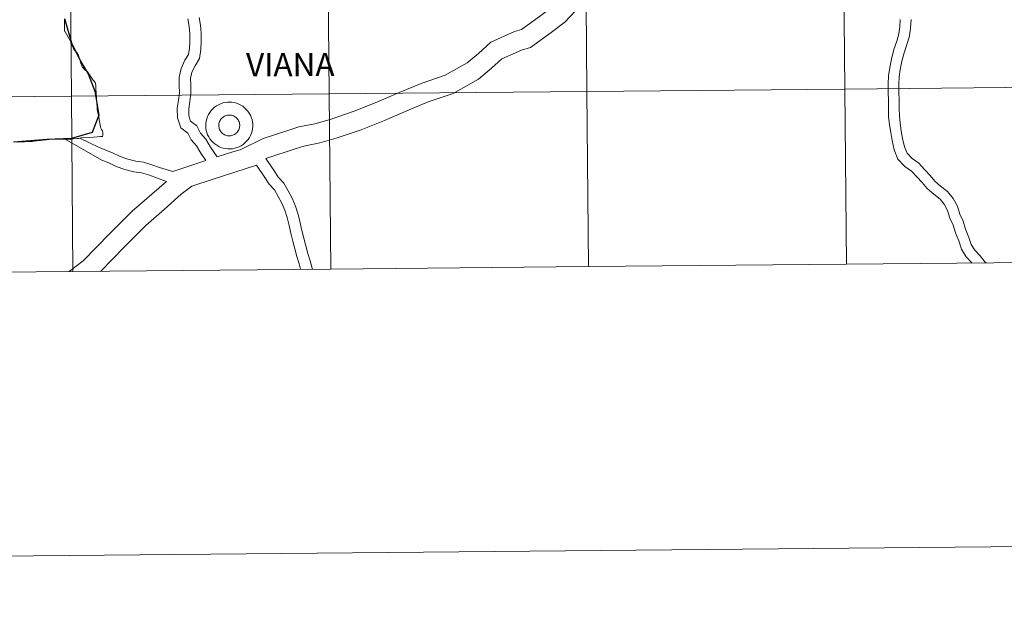
# Model space of a CAD drawing. Units: metres. Extents: x 562439 to 566921, y 4705185 to 4708196.
# Drawn here: x 563400 to 563557, y 4705185 to 4705279 of the extents above; entities that cross this region are included whole.
import ezdxf
from ezdxf.enums import TextEntityAlignment as Align

# ---------------------------------------------------------------- set-up
doc = ezdxf.new("R2010")
doc.units = ezdxf.units.M
doc.header["$MEASUREMENT"] = 0
doc.layers.add('Level 63', color=7, linetype='Continuous', lineweight=0)
doc.styles.add('Arial', font='ARIAL.TTF', dxfattribs={"height": 0.2})

msp = doc.modelspace()

# ---------------------------------------------------------------- linework, layer by layer
at = {"layer": 'Level 63', "linetype": 'Continuous', "lineweight": 0}
for points in [[(562466.03, 4705185.07, -0.24), (562438.53, 4708154.95, -0.24), (566893.32, 4708196.24, -0.24), (566920.82, 4705226.37, -0.24), (562466.03, 4705185.07, -0.24)], [(563449.03, 4705295.06, -0.24), (563449.29, 4705267.19, -0.24), (563408.3, 4705266.81, -0.24), (563408.05, 4705294.68, -0.24), (563449.03, 4705295.06, -0.24)], [(563490.02, 4705295.44, -0.24), (563490.27, 4705267.57, -0.24), (563449.29, 4705267.19, -0.24), (563449.03, 4705295.06, -0.24), (563490.02, 4705295.44, -0.24)], [(563531, 4705295.82, -0.24), (563531.26, 4705267.95, -0.24), (563490.27, 4705267.57, -0.24), (563490.02, 4705295.44, -0.24), (563531, 4705295.82, -0.24)], [(563571.98, 4705296.2, -0.24), (563572.24, 4705268.33, -0.24), (563531.26, 4705267.95, -0.24), (563531, 4705295.82, -0.24), (563571.98, 4705296.2, -0.24)], [(563408.05, 4705294.68, -0.24), (563408.3, 4705266.81, -0.24), (563367.32, 4705266.43, -0.24), (563367.06, 4705294.3, -0.24), (563408.05, 4705294.68, -0.24)], [(563408.3, 4705266.81, -0.24), (563408.56, 4705238.95, -0.24), (563367.58, 4705238.57, -0.24), (563367.32, 4705266.43, -0.24), (563408.3, 4705266.81, -0.24)], [(563449.29, 4705267.19, -0.24), (563449.55, 4705239.33, -0.24), (563408.56, 4705238.95, -0.24), (563408.3, 4705266.81, -0.24), (563449.29, 4705267.19, -0.24)], [(563490.27, 4705267.57, -0.24), (563490.53, 4705239.71, -0.24), (563449.55, 4705239.33, -0.24), (563449.29, 4705267.19, -0.24), (563490.27, 4705267.57, -0.24)], [(563531.26, 4705267.95, -0.24), (563531.52, 4705240.09, -0.24), (563490.53, 4705239.71, -0.24), (563490.27, 4705267.57, -0.24), (563531.26, 4705267.95, -0.24)], [(563572.24, 4705268.33, -0.24), (563572.5, 4705240.47, -0.24), (563531.52, 4705240.09, -0.24), (563531.26, 4705267.95, -0.24), (563572.24, 4705268.33, -0.24)]]:
    msp.add_polyline3d(points, close=True, dxfattribs=at)
at = {"layer": 'Level 63', "color": 38, "linetype": 'Continuous', "lineweight": 0}
for points in [[(563495.4, 4705286.26, 0.01), (563490.14, 4705285.22, 0.01), (563488.57, 4705284.62, 0.01), (563487.13, 4705283.59, 0.01), (563484.63, 4705280.91, 0.01), (563482.71, 4705279.48, 0.01), (563479.86, 4705277.42, 0.01), (563478.76, 4705277.1, 0.01), (563475, 4705275.41, 0.01), (563473.02, 4705273.62, 0.01), (563471.22, 4705272.1, 0.01), (563467.71, 4705270.13, 0.01), (563463.91, 4705268.84, 0.01), (563460.41, 4705267.38, 0.01), (563456.88, 4705265.84, 0.01), (563453.28, 4705264.43, 0.01), (563449.46, 4705263.13, 0.01), (563447.03, 4705262.44, 0.01), (563444.48, 4705261.93, 0.01), (563442.9, 4705261.42, 0.01), (563438.78, 4705260.06, 0.01), (563435.15, 4705258.3, 0.01), (563434, 4705257.96, 0.01), (563431.5, 4705257.16, 0.01)], [(563495.4, 4705286.26, 0.01), (563490.14, 4705285.22, 0.01), (563488.57, 4705284.62, 0.01), (563487.13, 4705283.59, 0.01), (563484.63, 4705280.91, 0.01), (563482.71, 4705279.48, 0.01), (563479.86, 4705277.42, 0.01), (563478.76, 4705277.1, 0.01), (563475, 4705275.41, 0.01), (563473.02, 4705273.62, 0.01), (563471.22, 4705272.1, 0.01), (563467.71, 4705270.13, 0.01), (563463.91, 4705268.84, 0.01), (563460.41, 4705267.38, 0.01), (563456.88, 4705265.84, 0.01), (563453.28, 4705264.43, 0.01), (563449.46, 4705263.13, 0.01), (563447.03, 4705262.44, 0.01), (563444.48, 4705261.93, 0.01), (563442.9, 4705261.42, 0.01), (563438.78, 4705260.06, 0.01), (563435.15, 4705258.3, 0.01), (563434, 4705257.96, 0.01), (563431.5, 4705257.16, 0.01)], [(563489.24, 4705281.23, 0.01), (563486.76, 4705278.56, 0.01), (563484.58, 4705276.95, 0.01), (563481.28, 4705274.55, 0.01), (563479.86, 4705274.14, 0.01), (563476.76, 4705272.75, 0.01), (563475.1, 4705271.26, 0.01), (563473.04, 4705269.52, 0.01), (563469.01, 4705267.25, 0.01), (563465.03, 4705265.9, 0.01), (563461.66, 4705264.49, 0.01), (563458.1, 4705262.94, 0.01), (563454.37, 4705261.48, 0.01), (563450.41, 4705260.13, 0.01), (563447.78, 4705259.38, 0.01), (563445.28, 4705258.88, 0.01), (563443.88, 4705258.43, 0.01), (563439.22, 4705256.89, 0.01)], [(563489.24, 4705281.23, 0.01), (563486.76, 4705278.56, 0.01), (563484.58, 4705276.95, 0.01), (563481.28, 4705274.55, 0.01), (563479.86, 4705274.14, 0.01), (563476.76, 4705272.75, 0.01), (563475.1, 4705271.26, 0.01), (563473.04, 4705269.52, 0.01), (563469.01, 4705267.25, 0.01), (563465.03, 4705265.9, 0.01), (563461.66, 4705264.49, 0.01), (563458.1, 4705262.94, 0.01), (563454.37, 4705261.48, 0.01), (563450.41, 4705260.13, 0.01), (563447.78, 4705259.38, 0.01), (563445.28, 4705258.88, 0.01), (563443.88, 4705258.43, 0.01), (563439.22, 4705256.89, 0.01)], [(563431.5, 4705257.16, 0.01), (563430.42, 4705258.73, 0.01), (563429.7, 4705260, 0.01), (563428.85, 4705260.91, 0.01), (563428.24, 4705262.09, 0.01), (563427.25, 4705262.86, 0.01), (563426.98, 4705263.69, 0.01), (563426.96, 4705264.79, 0.01), (563427.12, 4705265.95, 0.01), (563427.3, 4705267.24, 0.01), (563427.28, 4705268.52, 0.01), (563427.26, 4705269.64, 0.01), (563427.48, 4705270.65, 0.01), (563427.96, 4705271.65, 0.01), (563428.68, 4705272.81, 0.01), (563428.88, 4705274.26, 0.01), (563428.96, 4705275.54, 0.01), (563428.94, 4705276.83, 0.01), (563428.82, 4705278.12, 0.01), (563428.61, 4705279.33, 0.01)], [(563431.5, 4705257.16, 0.01), (563430.42, 4705258.73, 0.01), (563429.7, 4705260, 0.01), (563428.85, 4705260.91, 0.01), (563428.24, 4705262.09, 0.01), (563427.25, 4705262.86, 0.01), (563426.98, 4705263.69, 0.01), (563426.96, 4705264.79, 0.01), (563427.12, 4705265.95, 0.01), (563427.3, 4705267.24, 0.01), (563427.28, 4705268.52, 0.01), (563427.26, 4705269.64, 0.01), (563427.48, 4705270.65, 0.01), (563427.96, 4705271.65, 0.01), (563428.68, 4705272.81, 0.01), (563428.88, 4705274.26, 0.01), (563428.96, 4705275.54, 0.01), (563428.94, 4705276.83, 0.01), (563428.82, 4705278.12, 0.01), (563428.61, 4705279.33, 0.01)], [(563404.45, 4705259.9, 0.01), (563404.65, 4705259.92, 0.01), (563404.85, 4705259.94, 0.01), (563405.06, 4705259.97, 0.01), (563405.53, 4705259.97, 0.01), (563405.71, 4705259.97, 0.01), (563405.9, 4705259.97, 0.01), (563406.83, 4705259.96, 0.01), (563407.27, 4705259.96, 0.01), (563407.33, 4705259.96, 0.01), (563407.93, 4705259.96, 0.01), (563407.97, 4705259.96, 0.01), (563408.13, 4705259.97, 0.01), (563408.28, 4705259.98, 0.01), (563408.6, 4705260.01, 0.01), (563409.24, 4705260.06, 0.01), (563409.48, 4705260.11, 0.01), (563409.86, 4705260.18, 0.01), (563411.81, 4705260.32, 0.01), (563412.92, 4705260.39, 0.01), (563413.24, 4705260.41, 0.01), (563413.25, 4705260.41, 0.01), (563413.26, 4705260.45, 0.01), (563413.31, 4705260.55, 0.01), (563413.31, 4705260.57, 0.01), (563413.33, 4705260.72, 0.01), (563413.31, 4705260.98, 0.01), (563413.23, 4705261.31, 0.01), (563413.1, 4705261.54, 0.01), (563412.99, 4705261.74, 0.01), (563412.95, 4705261.92, 0.01), (563412.8, 4705262.75, 0.01), (563412.65, 4705263.51, 0.01), (563412.53, 4705264.14, 0.01), (563412.5, 4705264.29, 0.01), (563412.48, 4705264.45, 0.01), (563412.42, 4705264.78, 0.01), (563412.4, 4705264.89, 0.01), (563412.38, 4705265.21, 0.01), (563412.37, 4705265.46, 0.01), (563412.36, 4705265.64, 0.01), (563412.35, 4705265.82, 0.01), (563412.32, 4705266.14, 0.01), (563412.3, 4705266.72, 0.01), (563412.26, 4705267.25, 0.01), (563412.21, 4705268.06, 0.01), (563412.18, 4705268.48, 0.01), (563412.16, 4705268.83, 0.01), (563412.14, 4705268.89, 0.01), (563412.12, 4705268.92, 0.01), (563412.1, 4705268.96, 0.01), (563412.09, 4705268.97, 0.01), (563411.79, 4705269.37, 0.01), (563411.09, 4705270.38, 0.01), (563410.88, 4705270.67, 0.01), (563410.8, 4705270.75, 0.01), (563410.76, 4705270.78, 0.01), (563410.56, 4705270.87, 0.01), (563410.45, 4705270.98, 0.01), (563410.1, 4705271.37, 0.01), (563410.09, 4705271.39, 0.01), (563409.98, 4705271.65, 0.01), (563409.79, 4705272.04, 0.01), (563409.64, 4705272.61, 0.01), (563409.54, 4705272.91, 0.01), (563409.46, 4705273.3, 0.01), (563409.44, 4705273.31, 0.01), (563409.35, 4705273.42, 0.01), (563409.22, 4705273.71, 0.01), (563408.96, 4705273.95, 0.01), (563408.86, 4705274.04, 0.01), (563408.8, 4705274.14, 0.01), (563408.64, 4705274.38, 0.01), (563408.34, 4705275.01, 0.01), (563408.34, 4705275.04, 0.01), (563408.27, 4705275.34, 0.01), (563408.2, 4705275.46, 0.01), (563407.94, 4705275.93, 0.01), (563407.24, 4705277.13, 0.01), (563407.23, 4705277.16, 0.01), (563407.23, 4705277.88, 0.01), (563407.22, 4705279, 0.01)], [(563404.45, 4705259.9, 0.01), (563404.65, 4705259.92, 0.01), (563404.85, 4705259.94, 0.01), (563405.06, 4705259.97, 0.01), (563405.53, 4705259.97, 0.01), (563405.71, 4705259.97, 0.01), (563405.9, 4705259.97, 0.01), (563406.83, 4705259.96, 0.01), (563407.27, 4705259.96, 0.01), (563407.33, 4705259.96, 0.01), (563407.93, 4705259.96, 0.01), (563407.97, 4705259.96, 0.01), (563408.13, 4705259.97, 0.01), (563408.28, 4705259.98, 0.01), (563408.6, 4705260.01, 0.01), (563409.24, 4705260.06, 0.01), (563409.48, 4705260.11, 0.01), (563409.86, 4705260.18, 0.01), (563411.81, 4705260.32, 0.01), (563412.92, 4705260.39, 0.01), (563413.24, 4705260.41, 0.01), (563413.25, 4705260.41, 0.01), (563413.26, 4705260.45, 0.01), (563413.31, 4705260.55, 0.01), (563413.31, 4705260.57, 0.01), (563413.33, 4705260.72, 0.01), (563413.31, 4705260.98, 0.01), (563413.23, 4705261.31, 0.01), (563413.1, 4705261.54, 0.01), (563412.99, 4705261.74, 0.01), (563412.95, 4705261.92, 0.01), (563412.8, 4705262.75, 0.01), (563412.65, 4705263.51, 0.01), (563412.53, 4705264.14, 0.01), (563412.5, 4705264.29, 0.01), (563412.48, 4705264.45, 0.01), (563412.42, 4705264.78, 0.01), (563412.4, 4705264.89, 0.01), (563412.38, 4705265.21, 0.01), (563412.37, 4705265.46, 0.01), (563412.36, 4705265.64, 0.01), (563412.35, 4705265.82, 0.01), (563412.32, 4705266.14, 0.01), (563412.3, 4705266.72, 0.01), (563412.26, 4705267.25, 0.01), (563412.21, 4705268.06, 0.01), (563412.18, 4705268.48, 0.01), (563412.16, 4705268.83, 0.01), (563412.14, 4705268.89, 0.01), (563412.12, 4705268.92, 0.01), (563412.1, 4705268.96, 0.01), (563412.09, 4705268.97, 0.01), (563411.79, 4705269.37, 0.01), (563411.09, 4705270.38, 0.01), (563410.88, 4705270.67, 0.01), (563410.8, 4705270.75, 0.01), (563410.76, 4705270.78, 0.01), (563410.56, 4705270.87, 0.01), (563410.45, 4705270.98, 0.01), (563410.1, 4705271.37, 0.01), (563410.09, 4705271.39, 0.01), (563409.98, 4705271.65, 0.01), (563409.79, 4705272.04, 0.01), (563409.64, 4705272.61, 0.01), (563409.54, 4705272.91, 0.01), (563409.46, 4705273.3, 0.01), (563409.44, 4705273.31, 0.01), (563409.35, 4705273.42, 0.01), (563409.22, 4705273.71, 0.01), (563408.96, 4705273.95, 0.01), (563408.86, 4705274.04, 0.01), (563408.8, 4705274.14, 0.01), (563408.64, 4705274.38, 0.01), (563408.34, 4705275.01, 0.01), (563408.34, 4705275.04, 0.01), (563408.27, 4705275.34, 0.01), (563408.2, 4705275.46, 0.01), (563407.94, 4705275.93, 0.01), (563407.24, 4705277.13, 0.01), (563407.23, 4705277.16, 0.01), (563407.23, 4705277.88, 0.01), (563407.22, 4705279, 0.01)], [(563429.69, 4705256.58, 0.01), (563428.86, 4705257.77, 0.01), (563428.22, 4705258.92, 0.01), (563427.35, 4705259.86, 0.01), (563426.8, 4705260.91, 0.01), (563425.69, 4705261.78, 0.01), (563425.16, 4705263.39, 0.01), (563425.14, 4705264.9, 0.01), (563425.32, 4705266.19, 0.01), (563425.48, 4705267.34, 0.01), (563425.46, 4705268.5, 0.01), (563425.44, 4705269.82, 0.01), (563425.74, 4705271.24, 0.01), (563426.36, 4705272.52, 0.01), (563426.92, 4705273.44, 0.01), (563427.06, 4705274.43, 0.01), (563427.13, 4705275.58, 0.01), (563427.12, 4705276.73, 0.01), (563427.01, 4705277.88, 0.01), (563426.8, 4705279.1, 0.01)], [(563429.69, 4705256.58, 0.01), (563428.86, 4705257.77, 0.01), (563428.22, 4705258.92, 0.01), (563427.35, 4705259.86, 0.01), (563426.8, 4705260.91, 0.01), (563425.69, 4705261.78, 0.01), (563425.16, 4705263.39, 0.01), (563425.14, 4705264.9, 0.01), (563425.32, 4705266.19, 0.01), (563425.48, 4705267.34, 0.01), (563425.46, 4705268.5, 0.01), (563425.44, 4705269.82, 0.01), (563425.74, 4705271.24, 0.01), (563426.36, 4705272.52, 0.01), (563426.92, 4705273.44, 0.01), (563427.06, 4705274.43, 0.01), (563427.13, 4705275.58, 0.01), (563427.12, 4705276.73, 0.01), (563427.01, 4705277.88, 0.01), (563426.8, 4705279.1, 0.01)], [(563551.52, 4705240.28, 0.01), (563551.48, 4705240.33, 0.01), (563550.59, 4705241.29, 0.01), (563549.81, 4705242.47, 0.01), (563549.38, 4705243.79, 0.01), (563548.88, 4705245.11, 0.01), (563548.48, 4705246.32, 0.01), (563547.99, 4705247.44, 0.01), (563547.6, 4705248.64, 0.01), (563547.08, 4705249.63, 0.01), (563546.42, 4705250.43, 0.01), (563545.41, 4705251.22, 0.01), (563544.38, 4705252.12, 0.01), (563543.57, 4705253.09, 0.01), (563542.71, 4705254, 0.01), (563541.9, 4705254.88, 0.01), (563540.84, 4705255.62, 0.01), (563539.71, 4705256.82, 0.01), (563539.12, 4705258.26, 0.01), (563538.8, 4705259.77, 0.01), (563538.58, 4705261.02, 0.01), (563538.36, 4705262.28, 0.01), (563538.24, 4705263.57, 0.01), (563538.23, 4705264.84, 0.01), (563538.2, 4705266.17, 0.01), (563538.18, 4705267.4, 0.01), (563538.16, 4705268.76, 0.01), (563538.24, 4705270.06, 0.01), (563538.42, 4705271.35, 0.01), (563538.7, 4705272.72, 0.01), (563539.07, 4705274.21, 0.01), (563539.53, 4705275.56, 0.01), (563539.87, 4705276.72, 0.01), (563540.03, 4705277.86, 0.01), (563540.1, 4705279, 0.01)], [(563551.52, 4705240.28, 0.01), (563551.48, 4705240.33, 0.01), (563550.59, 4705241.29, 0.01), (563549.81, 4705242.47, 0.01), (563549.38, 4705243.79, 0.01), (563548.88, 4705245.11, 0.01), (563548.48, 4705246.32, 0.01), (563547.99, 4705247.44, 0.01), (563547.6, 4705248.64, 0.01), (563547.08, 4705249.63, 0.01), (563546.42, 4705250.43, 0.01), (563545.41, 4705251.22, 0.01), (563544.38, 4705252.12, 0.01), (563543.57, 4705253.09, 0.01), (563542.71, 4705254, 0.01), (563541.9, 4705254.88, 0.01), (563540.84, 4705255.62, 0.01), (563539.71, 4705256.82, 0.01), (563539.12, 4705258.26, 0.01), (563538.8, 4705259.77, 0.01), (563538.58, 4705261.02, 0.01), (563538.36, 4705262.28, 0.01), (563538.24, 4705263.57, 0.01), (563538.23, 4705264.84, 0.01), (563538.2, 4705266.17, 0.01), (563538.18, 4705267.4, 0.01), (563538.16, 4705268.76, 0.01), (563538.24, 4705270.06, 0.01), (563538.42, 4705271.35, 0.01), (563538.7, 4705272.72, 0.01), (563539.07, 4705274.21, 0.01), (563539.53, 4705275.56, 0.01), (563539.87, 4705276.72, 0.01), (563540.03, 4705277.86, 0.01), (563540.1, 4705279, 0.01)], [(563553.75, 4705240.3, 0.01), (563553.52, 4705240.46, 0.01), (563552.79, 4705241.42, 0.01), (563551.94, 4705242.33, 0.01), (563551.35, 4705243.21, 0.01), (563550.98, 4705244.35, 0.01), (563550.48, 4705245.67, 0.01), (563550.08, 4705246.92, 0.01), (563549.58, 4705248.04, 0.01), (563549.17, 4705249.3, 0.01), (563548.51, 4705250.57, 0.01), (563547.62, 4705251.64, 0.01), (563546.5, 4705252.52, 0.01), (563545.6, 4705253.3, 0.01), (563544.85, 4705254.2, 0.01), (563543.96, 4705255.16, 0.01), (563543.03, 4705256.16, 0.01), (563541.97, 4705256.9, 0.01), (563541.17, 4705257.75, 0.01), (563540.76, 4705258.76, 0.01), (563540.47, 4705260.09, 0.01), (563540.26, 4705261.3, 0.01), (563540.06, 4705262.5, 0.01), (563539.95, 4705263.67, 0.01), (563539.93, 4705264.87, 0.01), (563539.9, 4705266.19, 0.01), (563539.89, 4705267.43, 0.01), (563539.87, 4705268.72, 0.01), (563539.94, 4705269.89, 0.01), (563540.1, 4705271.07, 0.01), (563540.36, 4705272.36, 0.01), (563540.7, 4705273.73, 0.01), (563541.15, 4705275.05, 0.01), (563541.54, 4705276.37, 0.01), (563541.72, 4705277.7, 0.01), (563541.8, 4705279.03, 0.01)], [(563553.75, 4705240.3, 0.01), (563553.52, 4705240.46, 0.01), (563552.79, 4705241.42, 0.01), (563551.94, 4705242.33, 0.01), (563551.35, 4705243.21, 0.01), (563550.98, 4705244.35, 0.01), (563550.48, 4705245.67, 0.01), (563550.08, 4705246.92, 0.01), (563549.58, 4705248.04, 0.01), (563549.17, 4705249.3, 0.01), (563548.51, 4705250.57, 0.01), (563547.62, 4705251.64, 0.01), (563546.5, 4705252.52, 0.01), (563545.6, 4705253.3, 0.01), (563544.85, 4705254.2, 0.01), (563543.96, 4705255.16, 0.01), (563543.03, 4705256.16, 0.01), (563541.97, 4705256.9, 0.01), (563541.17, 4705257.75, 0.01), (563540.76, 4705258.76, 0.01), (563540.47, 4705260.09, 0.01), (563540.26, 4705261.3, 0.01), (563540.06, 4705262.5, 0.01), (563539.95, 4705263.67, 0.01), (563539.93, 4705264.87, 0.01), (563539.9, 4705266.19, 0.01), (563539.89, 4705267.43, 0.01), (563539.87, 4705268.72, 0.01), (563539.94, 4705269.89, 0.01), (563540.1, 4705271.07, 0.01), (563540.36, 4705272.36, 0.01), (563540.7, 4705273.73, 0.01), (563541.15, 4705275.05, 0.01), (563541.54, 4705276.37, 0.01), (563541.72, 4705277.7, 0.01), (563541.8, 4705279.03, 0.01)], [(563399.71, 4705259.51, 0.01), (563400.19, 4705259.53, 0.01), (563400.64, 4705259.56, 0.01), (563400.75, 4705259.56, 0.01), (563400.85, 4705259.57, 0.01), (563400.86, 4705259.57, 0.01), (563401.43, 4705259.6, 0.01), (563401.58, 4705259.61, 0.01), (563401.66, 4705259.61, 0.01), (563401.81, 4705259.62, 0.01), (563402.05, 4705259.63, 0.01), (563402.4, 4705259.67, 0.01), (563402.57, 4705259.69, 0.01), (563402.75, 4705259.71, 0.01), (563402.8, 4705259.72, 0.01), (563403.38, 4705259.78, 0.01), (563403.39, 4705259.78, 0.01), (563403.83, 4705259.84, 0.01), (563404.14, 4705259.86, 0.01), (563404.33, 4705259.88, 0.01), (563404.45, 4705259.9, 0.01)], [(563399.71, 4705259.51, 0.01), (563400.19, 4705259.53, 0.01), (563400.64, 4705259.56, 0.01), (563400.75, 4705259.56, 0.01), (563400.85, 4705259.57, 0.01), (563400.86, 4705259.57, 0.01), (563401.43, 4705259.6, 0.01), (563401.58, 4705259.61, 0.01), (563401.66, 4705259.61, 0.01), (563401.81, 4705259.62, 0.01), (563402.05, 4705259.63, 0.01), (563402.4, 4705259.67, 0.01), (563402.57, 4705259.69, 0.01), (563402.75, 4705259.71, 0.01), (563402.8, 4705259.72, 0.01), (563403.38, 4705259.78, 0.01), (563403.39, 4705259.78, 0.01), (563403.83, 4705259.84, 0.01), (563404.14, 4705259.86, 0.01), (563404.33, 4705259.88, 0.01), (563404.45, 4705259.9, 0.01)], [(563423.42, 4705253.27, 0.01), (563420.57, 4705254.31, 0.01), (563419.43, 4705254.64, 0.01), (563418.21, 4705254.8, 0.01), (563416.81, 4705255.18, 0.01), (563415.41, 4705255.65, 0.01), (563414.25, 4705256.21, 0.01), (563413.12, 4705256.65, 0.01), (563407.29, 4705260, 0.01)], [(563423.42, 4705253.27, 0.01), (563420.57, 4705254.31, 0.01), (563419.43, 4705254.64, 0.01), (563418.21, 4705254.8, 0.01), (563416.81, 4705255.18, 0.01), (563415.41, 4705255.65, 0.01), (563414.25, 4705256.21, 0.01), (563413.12, 4705256.65, 0.01), (563407.29, 4705260, 0.01)], [(563424.45, 4705254.86, 0.01), (563422.33, 4705255.47, 0.01), (563421.1, 4705255.92, 0.01), (563419.78, 4705256.3, 0.01), (563418.55, 4705256.47, 0.01), (563417.3, 4705256.8, 0.01), (563416.05, 4705257.22, 0.01), (563414.93, 4705257.76, 0.01), (563413.78, 4705258.21, 0.01), (563412.62, 4705258.72, 0.01), (563409.65, 4705260.13, 0.01)], [(563424.45, 4705254.86, 0.01), (563422.33, 4705255.47, 0.01), (563421.1, 4705255.92, 0.01), (563419.78, 4705256.3, 0.01), (563418.55, 4705256.47, 0.01), (563417.3, 4705256.8, 0.01), (563416.05, 4705257.22, 0.01), (563414.93, 4705257.76, 0.01), (563413.78, 4705258.21, 0.01), (563412.62, 4705258.72, 0.01), (563409.65, 4705260.13, 0.01)], [(563437.72, 4705255.86, 0.01), (563430.83, 4705253.64, 0.01), (563427.43, 4705252.52, 0.01), (563425.76, 4705251.21, 0.01), (563423.06, 4705248.79, 0.01), (563420.14, 4705246.24, 0.01), (563416.67, 4705242.79, 0.01), (563412.96, 4705238.99, 0.01)], [(563437.72, 4705255.86, 0.01), (563430.83, 4705253.64, 0.01), (563427.43, 4705252.52, 0.01), (563425.76, 4705251.21, 0.01), (563423.06, 4705248.79, 0.01), (563420.14, 4705246.24, 0.01), (563416.67, 4705242.79, 0.01), (563412.96, 4705238.99, 0.01)], [(563429.69, 4705256.58, 0.01), (563424.45, 4705254.86, 0.01)], [(563429.69, 4705256.58, 0.01), (563424.45, 4705254.86, 0.01)], [(563444.73, 4705239.29, 0.01), (563444.51, 4705240.14, 0.01), (563444.15, 4705241.32, 0.01), (563443.83, 4705242.55, 0.01), (563443.52, 4705243.77, 0.01), (563443.2, 4705245.04, 0.01), (563442.92, 4705246.26, 0.01), (563442.61, 4705247.52, 0.01), (563442.23, 4705248.71, 0.01), (563441.78, 4705249.81, 0.01), (563441.2, 4705250.88, 0.01), (563440.61, 4705251.9, 0.01), (563439.74, 4705252.8, 0.01), (563439.04, 4705253.91, 0.01), (563437.72, 4705255.86, 0.01)], [(563444.73, 4705239.29, 0.01), (563444.51, 4705240.14, 0.01), (563444.15, 4705241.32, 0.01), (563443.83, 4705242.55, 0.01), (563443.52, 4705243.77, 0.01), (563443.2, 4705245.04, 0.01), (563442.92, 4705246.26, 0.01), (563442.61, 4705247.52, 0.01), (563442.23, 4705248.71, 0.01), (563441.78, 4705249.81, 0.01), (563441.2, 4705250.88, 0.01), (563440.61, 4705251.9, 0.01), (563439.74, 4705252.8, 0.01), (563439.04, 4705253.91, 0.01), (563437.72, 4705255.86, 0.01)], [(563446.63, 4705239.3, 0.01), (563446.57, 4705239.45, 0.01), (563446.26, 4705240.63, 0.01), (563445.91, 4705241.81, 0.01), (563445.6, 4705243, 0.01), (563445.28, 4705244.22, 0.01), (563444.97, 4705245.46, 0.01), (563444.7, 4705246.67, 0.01), (563444.37, 4705248.01, 0.01), (563443.95, 4705249.33, 0.01), (563443.43, 4705250.58, 0.01), (563442.79, 4705251.76, 0.01), (563442.08, 4705253, 0.01), (563441.18, 4705253.92, 0.01), (563440.58, 4705254.9, 0.01), (563439.22, 4705256.89, 0.01)], [(563446.63, 4705239.3, 0.01), (563446.57, 4705239.45, 0.01), (563446.26, 4705240.63, 0.01), (563445.91, 4705241.81, 0.01), (563445.6, 4705243, 0.01), (563445.28, 4705244.22, 0.01), (563444.97, 4705245.46, 0.01), (563444.7, 4705246.67, 0.01), (563444.37, 4705248.01, 0.01), (563443.95, 4705249.33, 0.01), (563443.43, 4705250.58, 0.01), (563442.79, 4705251.76, 0.01), (563442.08, 4705253, 0.01), (563441.18, 4705253.92, 0.01), (563440.58, 4705254.9, 0.01), (563439.22, 4705256.89, 0.01)], [(563423.42, 4705253.27, 0.01), (563417.98, 4705248.54, 0.01), (563414.41, 4705245, 0.01), (563410.18, 4705240.65, 0.01), (563407.97, 4705238.94, 0.01)], [(563423.42, 4705253.27, 0.01), (563417.98, 4705248.54, 0.01), (563414.41, 4705245, 0.01), (563410.18, 4705240.65, 0.01), (563407.97, 4705238.94, 0.01)]]:
    msp.add_polyline3d(points, dxfattribs=at)
at = {"layer": 'Level 63', "color": 38, "linetype": 'Continuous', "lineweight": 30}
msp.add_polyline3d([(563407.2, 4705279.18, 0.01), (563408.3, 4705275.32, 0.01), (563409.8, 4705272.3, 0.01), (563410.96, 4705270.38, 0.01), (563412.01, 4705267.62, 0.01), (563412.66, 4705263.77, 0.01), (563411.62, 4705261.03, 0.01), (563408.33, 4705260.09, 0.01), (563404.45, 4705259.9, 0.01), (563399.11, 4705259.48, 0.01)], dxfattribs=at)
at = {"layer": 'Level 63', "linetype": 'Continuous', "lineweight": 0}
for points in [[(563408.56, 4705238.95, -0.24), (563408.3, 4705266.81, -0.24), (563367.32, 4705266.43, -0.24), (563367.58, 4705238.57, -0.24)], [(563449.55, 4705239.33, -0.24), (563449.29, 4705267.19, -0.24), (563408.3, 4705266.81, -0.24), (563408.56, 4705238.95, -0.24)], [(563490.53, 4705239.71, -0.24), (563490.27, 4705267.57, -0.24), (563449.29, 4705267.19, -0.24), (563449.55, 4705239.33, -0.24)], [(563531.52, 4705240.09, -0.24), (563531.26, 4705267.95, -0.24), (563490.27, 4705267.57, -0.24), (563490.53, 4705239.71, -0.24)], [(563572.5, 4705240.47, -0.24), (563572.24, 4705268.33, -0.24), (563531.26, 4705267.95, -0.24), (563531.52, 4705240.09, -0.24)], [(563531.52, 4705240.09, -0.24), (563572.5, 4705240.47, -0.24)], [(563367.58, 4705238.57, -0.24), (563408.56, 4705238.95, -0.24)], [(563408.56, 4705238.95, -0.24), (563449.55, 4705239.33, -0.24)], [(563449.55, 4705239.33, -0.24), (563490.53, 4705239.71, -0.24)], [(563490.53, 4705239.71, -0.24), (563531.52, 4705240.09, -0.24)]]:
    msp.add_polyline3d(points, dxfattribs=at)
at = {"layer": 'Level 63', "color": 38, "linetype": 'Continuous', "lineweight": 0}
for points in [[(563429.66, 4705262.12, 0.01), (563429.68, 4705262.49, 0.01), (563429.73, 4705262.86, 0.01), (563429.82, 4705263.22, 0.01), (563429.95, 4705263.57, 0.01), (563430.11, 4705263.91, 0.01), (563430.3, 4705264.23, 0.01), (563430.52, 4705264.53, 0.01), (563430.78, 4705264.8, 0.01), (563431.06, 4705265.05, 0.01), (563431.36, 4705265.27, 0.01), (563431.68, 4705265.45, 0.01), (563432.02, 4705265.61, 0.01), (563432.37, 4705265.73, 0.01), (563432.73, 4705265.81, 0.01), (563433.1, 4705265.86, 0.01), (563433.47, 4705265.88, 0.01), (563433.84, 4705265.85, 0.01), (563434.2, 4705265.79, 0.01), (563434.56, 4705265.69, 0.01), (563434.91, 4705265.56, 0.01), (563435.24, 4705265.4, 0.01), (563435.56, 4705265.2, 0.01), (563435.85, 4705264.97, 0.01), (563436.12, 4705264.72, 0.01), (563436.36, 4705264.44, 0.01), (563436.58, 4705264.13, 0.01), (563436.76, 4705263.81, 0.01), (563436.91, 4705263.46, 0.01), (563437.03, 4705263.11, 0.01), (563437.1, 4705262.74, 0.01), (563437.14, 4705262.37, 0.01), (563437.15, 4705262, 0.01), (563437.11, 4705261.63, 0.01), (563437.04, 4705261.26, 0.01), (563436.94, 4705260.91, 0.01), (563436.79, 4705260.56, 0.01), (563436.62, 4705260.23, 0.01), (563436.41, 4705259.92, 0.01), (563436.17, 4705259.64, 0.01), (563435.9, 4705259.38, 0.01), (563435.61, 4705259.14, 0.01), (563435.3, 4705258.94, 0.01), (563434.97, 4705258.77, 0.01), (563434.63, 4705258.63, 0.01), (563434.27, 4705258.53, 0.01), (563433.9, 4705258.46, 0.01), (563433.54, 4705258.43, 0.01), (563433.16, 4705258.44, 0.01), (563432.8, 4705258.48, 0.01), (563432.43, 4705258.56, 0.01), (563432.08, 4705258.67, 0.01), (563431.74, 4705258.82, 0.01), (563431.41, 4705259, 0.01), (563431.11, 4705259.22, 0.01), (563430.83, 4705259.46, 0.01), (563430.57, 4705259.73, 0.01), (563430.34, 4705260.02, 0.01), (563430.14, 4705260.34, 0.01), (563429.97, 4705260.67, 0.01), (563429.84, 4705261.02, 0.01), (563429.75, 4705261.38, 0.01), (563429.69, 4705261.75, 0.01), (563429.66, 4705262.12, 0.01)], [(563429.66, 4705262.12, 0.01), (563429.68, 4705262.49, 0.01), (563429.73, 4705262.86, 0.01), (563429.82, 4705263.22, 0.01), (563429.95, 4705263.57, 0.01), (563430.11, 4705263.91, 0.01), (563430.3, 4705264.23, 0.01), (563430.52, 4705264.53, 0.01), (563430.78, 4705264.8, 0.01), (563431.06, 4705265.05, 0.01), (563431.36, 4705265.27, 0.01), (563431.68, 4705265.45, 0.01), (563432.02, 4705265.61, 0.01), (563432.37, 4705265.73, 0.01), (563432.73, 4705265.81, 0.01), (563433.1, 4705265.86, 0.01), (563433.47, 4705265.88, 0.01), (563433.84, 4705265.85, 0.01), (563434.2, 4705265.79, 0.01), (563434.56, 4705265.69, 0.01), (563434.91, 4705265.56, 0.01), (563435.24, 4705265.4, 0.01), (563435.56, 4705265.2, 0.01), (563435.85, 4705264.97, 0.01), (563436.12, 4705264.72, 0.01), (563436.36, 4705264.44, 0.01), (563436.58, 4705264.13, 0.01), (563436.76, 4705263.81, 0.01), (563436.91, 4705263.46, 0.01), (563437.03, 4705263.11, 0.01), (563437.1, 4705262.74, 0.01), (563437.14, 4705262.37, 0.01), (563437.15, 4705262, 0.01), (563437.11, 4705261.63, 0.01), (563437.04, 4705261.26, 0.01), (563436.94, 4705260.91, 0.01), (563436.79, 4705260.56, 0.01), (563436.62, 4705260.23, 0.01), (563436.41, 4705259.92, 0.01), (563436.17, 4705259.64, 0.01), (563435.9, 4705259.38, 0.01), (563435.61, 4705259.14, 0.01), (563435.3, 4705258.94, 0.01), (563434.97, 4705258.77, 0.01), (563434.63, 4705258.63, 0.01), (563434.27, 4705258.53, 0.01), (563433.9, 4705258.46, 0.01), (563433.54, 4705258.43, 0.01), (563433.16, 4705258.44, 0.01), (563432.8, 4705258.48, 0.01), (563432.43, 4705258.56, 0.01), (563432.08, 4705258.67, 0.01), (563431.74, 4705258.82, 0.01), (563431.41, 4705259, 0.01), (563431.11, 4705259.22, 0.01), (563430.83, 4705259.46, 0.01), (563430.57, 4705259.73, 0.01), (563430.34, 4705260.02, 0.01), (563430.14, 4705260.34, 0.01), (563429.97, 4705260.67, 0.01), (563429.84, 4705261.02, 0.01), (563429.75, 4705261.38, 0.01), (563429.69, 4705261.75, 0.01), (563429.66, 4705262.12, 0.01)], [(563431.74, 4705262.14, 0.01), (563431.75, 4705262.3, 0.01), (563431.77, 4705262.47, 0.01), (563431.81, 4705262.63, 0.01), (563431.87, 4705262.79, 0.01), (563431.94, 4705262.94, 0.01), (563432.02, 4705263.08, 0.01), (563432.12, 4705263.21, 0.01), (563432.24, 4705263.33, 0.01), (563432.36, 4705263.44, 0.01), (563432.49, 4705263.54, 0.01), (563432.64, 4705263.62, 0.01), (563432.79, 4705263.69, 0.01), (563432.94, 4705263.74, 0.01), (563433.1, 4705263.78, 0.01), (563433.27, 4705263.8, 0.01), (563433.43, 4705263.81, 0.01), (563433.6, 4705263.8, 0.01), (563433.76, 4705263.77, 0.01), (563433.92, 4705263.73, 0.01), (563434.08, 4705263.67, 0.01), (563434.22, 4705263.6, 0.01), (563434.36, 4705263.51, 0.01), (563434.5, 4705263.41, 0.01), (563434.62, 4705263.3, 0.01), (563434.72, 4705263.17, 0.01), (563434.82, 4705263.03, 0.01), (563434.9, 4705262.89, 0.01), (563434.97, 4705262.74, 0.01), (563435.02, 4705262.58, 0.01), (563435.05, 4705262.42, 0.01), (563435.07, 4705262.25, 0.01), (563435.07, 4705262.08, 0.01), (563435.06, 4705261.92, 0.01), (563435.03, 4705261.76, 0.01), (563434.98, 4705261.6, 0.01), (563434.91, 4705261.44, 0.01), (563434.84, 4705261.3, 0.01), (563434.74, 4705261.16, 0.01), (563434.64, 4705261.03, 0.01), (563434.52, 4705260.92, 0.01), (563434.39, 4705260.81, 0.01), (563434.25, 4705260.72, 0.01), (563434.1, 4705260.65, 0.01), (563433.95, 4705260.59, 0.01), (563433.79, 4705260.54, 0.01), (563433.63, 4705260.51, 0.01), (563433.46, 4705260.5, 0.01), (563433.3, 4705260.5, 0.01), (563433.14, 4705260.52, 0.01), (563432.97, 4705260.55, 0.01), (563432.82, 4705260.6, 0.01), (563432.66, 4705260.67, 0.01), (563432.52, 4705260.75, 0.01), (563432.38, 4705260.84, 0.01), (563432.26, 4705260.95, 0.01), (563432.14, 4705261.07, 0.01), (563432.04, 4705261.2, 0.01), (563431.95, 4705261.34, 0.01), (563431.88, 4705261.49, 0.01), (563431.82, 4705261.65, 0.01), (563431.78, 4705261.81, 0.01), (563431.75, 4705261.97, 0.01), (563431.74, 4705262.14, 0.01)], [(563431.74, 4705262.14, 0.01), (563431.75, 4705262.3, 0.01), (563431.77, 4705262.47, 0.01), (563431.81, 4705262.63, 0.01), (563431.87, 4705262.79, 0.01), (563431.94, 4705262.94, 0.01), (563432.02, 4705263.08, 0.01), (563432.12, 4705263.21, 0.01), (563432.24, 4705263.33, 0.01), (563432.36, 4705263.44, 0.01), (563432.49, 4705263.54, 0.01), (563432.64, 4705263.62, 0.01), (563432.79, 4705263.69, 0.01), (563432.94, 4705263.74, 0.01), (563433.1, 4705263.78, 0.01), (563433.27, 4705263.8, 0.01), (563433.43, 4705263.81, 0.01), (563433.6, 4705263.8, 0.01), (563433.76, 4705263.77, 0.01), (563433.92, 4705263.73, 0.01), (563434.08, 4705263.67, 0.01), (563434.22, 4705263.6, 0.01), (563434.36, 4705263.51, 0.01), (563434.5, 4705263.41, 0.01), (563434.62, 4705263.3, 0.01), (563434.72, 4705263.17, 0.01), (563434.82, 4705263.03, 0.01), (563434.9, 4705262.89, 0.01), (563434.97, 4705262.74, 0.01), (563435.02, 4705262.58, 0.01), (563435.05, 4705262.42, 0.01), (563435.07, 4705262.25, 0.01), (563435.07, 4705262.08, 0.01), (563435.06, 4705261.92, 0.01), (563435.03, 4705261.76, 0.01), (563434.98, 4705261.6, 0.01), (563434.91, 4705261.44, 0.01), (563434.84, 4705261.3, 0.01), (563434.74, 4705261.16, 0.01), (563434.64, 4705261.03, 0.01), (563434.52, 4705260.92, 0.01), (563434.39, 4705260.81, 0.01), (563434.25, 4705260.72, 0.01), (563434.1, 4705260.65, 0.01), (563433.95, 4705260.59, 0.01), (563433.79, 4705260.54, 0.01), (563433.63, 4705260.51, 0.01), (563433.46, 4705260.5, 0.01), (563433.3, 4705260.5, 0.01), (563433.14, 4705260.52, 0.01), (563432.97, 4705260.55, 0.01), (563432.82, 4705260.6, 0.01), (563432.66, 4705260.67, 0.01), (563432.52, 4705260.75, 0.01), (563432.38, 4705260.84, 0.01), (563432.26, 4705260.95, 0.01), (563432.14, 4705261.07, 0.01), (563432.04, 4705261.2, 0.01), (563431.95, 4705261.34, 0.01), (563431.88, 4705261.49, 0.01), (563431.82, 4705261.65, 0.01), (563431.78, 4705261.81, 0.01), (563431.75, 4705261.97, 0.01), (563431.74, 4705262.14, 0.01)]]:
    msp.add_polyline3d(points, close=True, dxfattribs=at)

# ---------------------------------------------------------------- texts
at = {"layer": 'Level 63', "linetype": 'Continuous', "lineweight": 0, "style": 'Arial'}
msp.add_text('VIANA', height=3.675, rotation=0.1008, dxfattribs=at).set_placement((563443.11, 4705271.83, 0.01), align=Align.MIDDLE_CENTER)

doc.saveas('drawing.dxf')
